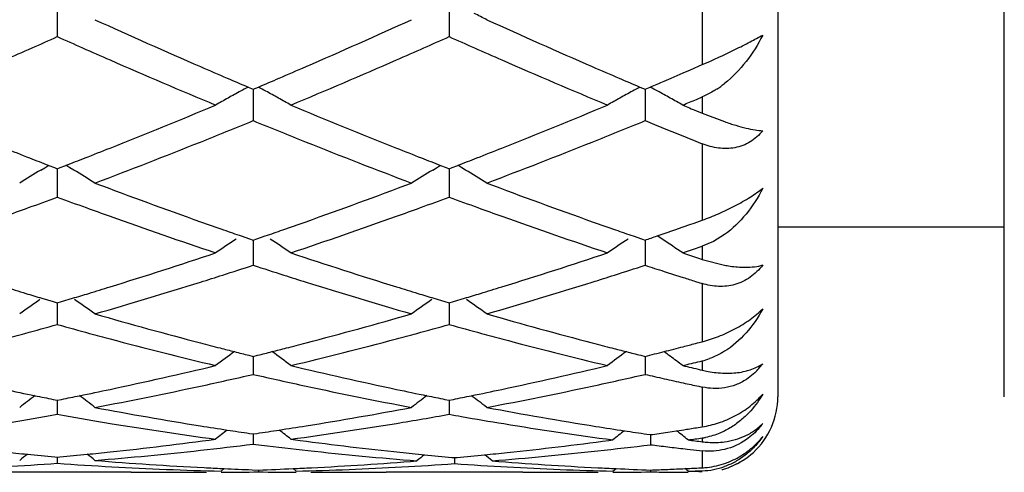
# Model space of a CAD drawing. Units: inches. Extents: x 4.1 to 18, y 2.5 to 12.5.
# Drawn here: x 6.2 to 6.4, y 9.4 to 9.5 of the extents above; entities that cross this region are included whole.
import ezdxf

# ---------------------------------------------------------------- set-up
doc = ezdxf.new("R2010")
doc.units = ezdxf.units.IN
doc.header["$LTSCALE"] = 1.21
doc.header["$MEASUREMENT"] = 0
doc.layers.get('0').update_dxf_attribs({"linetype": 'CONTINUOUS'})

msp = doc.modelspace()

# ---------------------------------------------------------------- linework, layer by layer
at = {"color": 7, "linetype": 'Continuous'}
for p, q in [((6.360310464299999, 9.9800818604), (6.360310464299999, 9.3900818604)), ((6.420310464299999, 9.3900818604), (6.420310464299999, 9.9800818604)), ((6.1694623524, 9.4948101268), (6.169462465900001, 9.4853696037)), ((6.2732570577, 9.4948097442), (6.273257106900001, 9.485369945499999)), ((6.3371993233, 9.476609228600001), (6.3403104643, 9.4779591702)), ((6.3320524663, 9.474390862), (6.335258416799999, 9.4757704844)), ((6.335258416799999, 9.4757704844), (6.3371993233, 9.476609228600001)), ((6.3302064464, 9.4735997541), (6.3320524663, 9.474390862)), ((6.2199862149, 9.4720302209), (6.221359856799999, 9.4714467501)), ((6.221359856799999, 9.4714467501), (6.2227335552, 9.472030269400001)), ((6.2213599009, 9.471446981), (6.2213598738, 9.4663559988)), ((6.3237807781, 9.4720306807), (6.325154545499999, 9.4714471639)), ((6.325154545499999, 9.4714471639), (6.3265328841, 9.47203266)), ((6.3251546097, 9.471447403300001), (6.3251545702, 9.4663559153)), ((6.3387640739, 9.4687801249), (6.3403104643, 9.4694300356)), ((6.2213598738, 9.4663559988), (6.221359856699999, 9.4631363885)), ((6.3251545702, 9.4663559153), (6.325154545399999, 9.4631359889)), ((6.338780505599999, 9.4657332822), (6.3403104643, 9.4651001787)), ((6.3403104643, 9.4651001786), (6.3461821179, 9.4628706973)), ((6.3302064463, 9.4610757427), (6.3322837467, 9.4602341546)), ((6.3375209331, 9.4581268967), (6.3403104643, 9.4570130217)), ((6.1651078522, 9.450072367), (6.1661238871, 9.4506866455)), ((6.1661238871, 9.4506866455), (6.1671776978, 9.4513207325)), ((6.167179876000001, 9.4513082533), (6.168697113099999, 9.4507220135)), ((6.168697113099999, 9.4507220135), (6.169462465900001, 9.4504269788)), ((6.1694623789, 9.450427101799999), (6.1694624284, 9.446169562)), ((6.169462465900001, 9.4504269788), (6.170227577, 9.4507218932)), ((6.170227577, 9.4507218932), (6.1717449037, 9.4513081136)), ((6.1728006166, 9.4506866297), (6.1717470762, 9.451320596799999)), ((6.1738171441, 9.450072012), (6.1728006166, 9.4506866297)), ((6.268902813, 9.450072001), (6.2699186665, 9.4506861812)), ((6.2699186665, 9.4506861812), (6.2709725688, 9.4513203356)), ((6.2709747421, 9.451307852000001), (6.2724918741, 9.4507216655)), ((6.2724918741, 9.4507216655), (6.273257106799999, 9.4504266839)), ((6.2732570691, 9.4504267876), (6.2732570906, 9.446169593099999)), ((6.273257106799999, 9.4504266839), (6.2740222378, 9.4507216144)), ((6.2740222378, 9.4507216144), (6.2755394061, 9.4513077913)), ((6.2765953443, 9.450686186799999), (6.275541574400001, 9.451320279199999)), ((6.277611422000001, 9.450071854299999), (6.2765953443, 9.450686186799999)), ((6.1694624284, 9.446169562), (6.169462465900001, 9.4429093869)), ((6.2732570906, 9.446169593099999), (6.273257106900001, 9.4429096696)), ((6.3381387665, 9.4360482847), (6.3403104643, 9.4368180432)), ((6.3302064464, 9.4332702588), (6.332995302, 9.434240929)), ((6.332995302, 9.434240929), (6.335258416799999, 9.4350334276)), ((6.335258416799999, 9.4350334276), (6.3370496299, 9.4356637235)), ((6.3370496299, 9.4356637235), (6.3381387665, 9.4360482847)), ((6.360310464299999, 9.4350818604), (6.420310464299999, 9.4350818604)), ((6.2181847091, 9.4326203619), (6.2203796941, 9.431864539500001)), ((6.2203796941, 9.431864539500001), (6.221359856799999, 9.4315283524)), ((6.221359856799999, 9.4315283524), (6.2223401392, 9.4318645947)), ((6.2213598915, 9.4315283632), (6.2213598738, 9.4281431909)), ((6.2223401392, 9.4318645947), (6.2245350881, 9.432620436699999)), ((6.321979098200001, 9.4326207851), (6.3241743265, 9.4318648891)), ((6.3241743265, 9.4318648891), (6.325154545499999, 9.4315286865)), ((6.325154596, 9.4315287026), (6.3251545702, 9.4281431944)), ((6.3283422423, 9.432625080900001), (6.3302064464, 9.4332702588)), ((6.3296689508, 9.4317640456), (6.328493184299999, 9.4325302537)), ((6.3432487995, 9.4311671175), (6.3403104643, 9.4299030693)), ((6.3461821179, 9.4329826498), (6.3432487995, 9.4311671175)), ((6.3392590729, 9.429547644500001), (6.3403104643, 9.4299030693)), ((6.2213598738, 9.4281431909), (6.221359856699999, 9.424872257999999)), ((6.3251545702, 9.4281431944), (6.325154545399999, 9.4248719406)), ((6.3392776929, 9.426775921900001), (6.3403104643, 9.4264351172)), ((6.3403104643, 9.4264351171), (6.3461821179, 9.4248967622)), ((6.3302064463, 9.423239287100001), (6.333243321399999, 9.4222686448)), ((6.333243321399999, 9.4222686448), (6.3352584169, 9.4216290782)), ((6.3384818173, 9.4206134924), (6.3403104643, 9.4200414516)), ((6.1654013773, 9.416135704), (6.1683453492, 9.4152547139)), ((6.170579300599999, 9.4152545994), (6.173523316, 9.416135520900001)), ((6.2691964037, 9.4161353347), (6.272140145, 9.4152544326)), ((6.2743739511, 9.415254384299999), (6.277317709400001, 9.416135256)), ((6.1683453492, 9.4152547139), (6.169462465900001, 9.4149224687)), ((6.1694623996, 9.4149223994), (6.1694624284, 9.4124398272)), ((6.169462465900001, 9.4149224687), (6.170579300599999, 9.4152545994)), ((6.272140145, 9.4152544326), (6.273257106799999, 9.4149222414)), ((6.273257077999999, 9.4149221607), (6.2732570906, 9.4124397897)), ((6.273257106799999, 9.4149222414), (6.2743739511, 9.415254384299999)), ((6.1694624284, 9.4124398272), (6.169462465900001, 9.4091873765)), ((6.2732570906, 9.4124397897), (6.273257106900001, 9.4091875898)), ((6.3384728972, 9.404153407), (6.339078144299999, 9.4043116515)), ((6.339078144299999, 9.4043116515), (6.3403104643, 9.4046349139)), ((6.2201970259, 9.4010484471), (6.221359856799999, 9.400758818)), ((6.221359856799999, 9.400758818), (6.222522821599999, 9.4010484927)), ((6.221359882100001, 9.400758588099999), (6.2213598738, 9.3992013916)), ((6.323991645900001, 9.4010487037), (6.325154545499999, 9.4007590604)), ((6.325154582200001, 9.400758833200001), (6.3251545702, 9.3992014821)), ((6.2213598738, 9.3992013916), (6.221359856699999, 9.3959971598)), ((6.3251545702, 9.3992014821), (6.325154545399999, 9.3959969361)), ((6.3397409575, 9.3994448326), (6.3403104643, 9.3995836108)), ((6.3397584038, 9.397232), (6.3403104643, 9.3971026961)), ((6.354192929, 9.3963986748), (6.351993044299999, 9.3946605983)), ((6.3393842061, 9.3928323444), (6.3403104643, 9.3926332219)), ((6.1683531695, 9.389386160399999), (6.169462465900001, 9.389166005)), ((6.169462465900001, 9.389166005), (6.170571463, 9.3893860806)), ((6.2721479701, 9.3893859716), (6.273257106799999, 9.3891658534)), ((6.273257106799999, 9.3891658534), (6.2743661189, 9.389385938)), ((6.169462421, 9.3891657938), (6.1694624284, 9.388547719)), ((6.1694624284, 9.388547719), (6.169462465900001, 9.3854203494)), ((6.2732570873, 9.3891656371), (6.2732570906, 9.3885476141)), ((6.2732570906, 9.3885476141), (6.273257106900001, 9.385420485700001)), ((6.167580404, 9.3850871757), (6.169462465900001, 9.3854203494)), ((6.169462465900001, 9.3854203494), (6.1713443844, 9.3850872313)), ((6.3397093004, 9.382020529), (6.3403104643, 9.3821153615)), ((6.2204084677, 9.3803872754), (6.221359856799999, 9.380248391)), ((6.221359856799999, 9.380248391), (6.222311379500001, 9.3803873008)), ((6.221359871900001, 9.3802482155), (6.221359856699999, 9.377552981900001)), ((6.2313236654, 9.3788496237), (6.233794018099999, 9.3785186033)), ((6.3256358153, 9.3801786303), (6.3265829168, 9.380041759800001)), ((6.326582936599999, 9.3800415708), (6.3265829168, 9.377375368)), ((6.3311587059, 9.3807115646), (6.3335099334, 9.3810640651)), ((6.221359856699999, 9.377552981900001), (6.2235648414, 9.3772798708)), ((6.315587432, 9.378520034800001), (6.3166185691, 9.3786574588)), ((6.3357345533, 9.3762882776), (6.336276455299999, 9.3762266293)), ((6.1687699079, 9.374150759299999), (6.169462465900001, 9.3740869472)), ((6.1694624449, 9.3740863966), (6.169462465900001, 9.3724658812)), ((6.169462465900001, 9.3740869472), (6.1701547451, 9.3741507276)), ((6.2739998342, 9.3740190013), (6.274685474400001, 9.373956854400001)), ((6.274685466, 9.3739562987), (6.274685474500001, 9.37236574)), ((6.274685474400001, 9.373956854400001), (6.2753693008, 9.3740188339)), ((6.339611418400001, 9.375853946), (6.3403104643, 9.375777292)), ((6.2083337909, 9.3713115077), (6.208997524400001, 9.371277914)), ((6.212824761, 9.370381670599999), (6.2136798391, 9.3710820838)), ((6.232752045800001, 9.370381670599999), (6.2318995773, 9.371079934800001)), ((6.3166185691, 9.370381670599999), (6.3174710593, 9.3710799781)), ((6.3357204462, 9.3710555042), (6.3365137651, 9.3710918205)), ((6.3365477776, 9.370381670599999), (6.3357223338, 9.3710578425)), ((6.1890187592, 9.3700818604), (6.1527643064, 9.3700818604)), ((6.1988472981, 9.3701329693), (6.1998090168, 9.3701434604)), ((6.221065471699999, 9.3707481433), (6.2227882222, 9.3706850537)), ((6.2227882252, 9.3706846573), (6.2227882222, 9.3701832375)), ((6.245767762100001, 9.3701434631), (6.246730062799999, 9.3701329656)), ((6.2928133594, 9.3700818604), (6.256558010499999, 9.3700818604)), ((6.30264127, 9.3701329671), (6.303603433099999, 9.3701434635)), ((6.3265829209, 9.3706846925), (6.3265829168, 9.370183223))]:
    msp.add_line(p, q, dxfattribs=at)
at = {"color": 9, "linetype": 'Continuous'}
for p, q in [((6.3403104643, 9.5022139026), (6.3403104643, 9.4779591702)), ((6.3403104643, 9.4694300356), (6.3403104643, 9.4651001787)), ((6.3403104643, 9.4570130217), (6.3403104643, 9.4368180432)), ((6.3403104643, 9.4299030693), (6.3403104643, 9.4264351172)), ((6.3403104643, 9.4200414516), (6.3403104643, 9.4046349139)), ((6.3403104643, 9.3995836108), (6.3403104643, 9.3971026961)), ((6.3403104643, 9.3926332219), (6.3403104643, 9.3821153615)), ((6.3403104643, 9.3791681867), (6.3403104643, 9.3781613046)), ((6.3403104643, 9.375777292), (6.3403104643, 9.3712748131)), ((6.3403104643, 9.3704839115), (6.3403104643, 9.3703509162))]:
    msp.add_line(p, q, dxfattribs=at)
at = {"color": 7, "linetype": 'Continuous'}
for centre, radius, start, end in [((6.0087784029, 8.9508303102), 0.6048654378, 63.01713593459999, 63.3677824813), ((6.982205801699999, 11.2613014447), 1.9448624914, 245.6210807882, 246.5220953233001), ((5.4694446011, 11.2412073132), 1.9228737284, 293.4723449685, 294.383681997), ((7.0859633374, 11.2612926939), 1.9448394023, 245.6219572158001, 246.5229927616), ((5.379705957000001, 11.2541144463), 1.9370528288, 293.8448481183, 294.0610842132), ((6.9596742555, 11.2552981173), 1.938319276, 245.9408925184, 246.1569714494), ((5.482756639600001, 11.2558177859), 1.938911175, 293.8446334051, 294.0606405706), ((7.064142768200001, 11.2567530282), 1.9399222033, 245.9402329322, 246.1561210803), ((5.3972626463, 11.2143685092), 1.8936019743, 293.6039934661, 293.8451396314), ((6.945955724, 11.2242681252), 1.904392023, 246.1571043307, 246.3969377952), ((5.5003798126, 11.2159209356), 1.8952954118, 293.6039575343, 293.844925748), ((7.050221523099999, 11.2252657701), 1.9054947656, 246.156255707, 246.3959549183), ((6.912508144299999, 11.1475193159), 1.8206715744, 246.3943991247, 247.3510370731), ((5.5410091084, 11.1222212205), 1.7931666287, 292.6418501395, 293.6131748777001), ((7.015880690099999, 11.1464696979), 1.8195406701, 246.3933306087, 247.3505523842), ((6.940733692799999, 11.166554395), 1.8414369181, 246.5311808836, 246.7712653503), ((5.503722513300001, 11.1624719195), 1.8370003877, 293.2291915222, 293.4698283102), ((7.0451989883, 11.168152884), 1.8431699832, 246.5318441728, 246.7716806451), ((6.9271484802, 11.1349292311), 1.8070173181, 246.7716112643, 246.9619546127), ((5.5154084806, 11.135241199), 1.8073680747, 293.0389253217, 293.2292369747), ((7.031528982, 11.1363296543), 1.8085349301, 246.7720279647, 246.9622288972), ((5.6204832505, 11.1322346496), 1.8040999782, 293.0390478205001, 293.165887155), ((6.328215501799999, 9.4956662869), 0.0289498365, 303.4506377524, 308.3608402194), ((6.5004735304, 8.9583643601), 0.58526538, 118.8556728837, 119.2275673558), ((6.5014266074, 8.9566363958), 0.5872387567, 118.6373897698, 118.8557526139), ((5.941333420599999, 8.9566942624), 0.5871687172, 61.14494986929999, 61.36335390539999), ((5.942291081900001, 8.9584306162), 0.5851857803, 60.77307577680001, 61.14502868790001), ((6.604220302100001, 8.9584553479), 0.5851630205, 118.8558443483, 119.2278376797), ((6.605172871900001, 8.9567283149), 0.5871353368, 118.6375310151, 118.8559240246), ((6.0451765475, 8.956778718099999), 0.5870718728000001, 61.14512322750001, 61.3630656926), ((6.0461319133, 8.958510916), 0.5850936836, 60.77315282870001, 61.14520215979999), ((6.4993926861, 8.9602965628), 0.5830514171, 119.227588595, 119.6003115074), ((5.9434047194, 8.9604213238), 0.5829047486, 60.40023893699999, 60.773062104), ((6.6031394642, 8.9603875136), 0.5829490931, 119.2278587228, 119.6007056509), ((6.047243751, 8.9604984125), 0.582816333, 60.400196816, 60.77313917829999), ((5.6636411195, 11.077303366), 1.7444592346, 292.6388104963, 292.7685727148), ((5.5710990252, 11.001776117), 1.6627492468, 291.6090100633, 292.6489278701), ((6.8805313015, 11.0236713694), 1.6863871733, 247.358152864, 248.3835072249001), ((5.6745994684, 11.0024417678), 1.6634765437, 291.6099742086, 292.6494250175), ((7.001823498099999, 11.0658562042), 1.7320564008, 247.3611920697, 247.4923480868), ((5.586636881900001, 11.012371668), 1.674217192, 292.0154648982, 292.2789530503), ((6.8578881555, 11.0167432622), 1.6789468702, 247.720596068, 247.9833503522), ((5.690883665599999, 11.0112911783), 1.673046335, 292.0149528255, 292.2786494205), ((6.9619771403, 11.0174557712), 1.679718132, 247.7205262972, 247.9066274112), ((5.5966667876, 10.9875530194), 1.6474484732, 291.7590048872, 292.0156348957), ((6.845524741699999, 10.9861862463), 1.6459834787, 247.983584241, 248.2404113912), ((5.7009193621, 10.9864575618), 1.6462615691, 291.7583337342, 292.0151230479), ((6.9502098101, 10.9884094803), 1.6483787326, 247.9837844161, 248.1800064286), ((5.625375576900001, 10.9149658288), 1.5693905984, 290.6730939612, 291.7679491866), ((6.8228678429, 10.9292199228), 1.5846769446, 248.2376776027, 249.3219944667), ((5.729121864700001, 10.9151524841), 1.5695821368, 290.6723236007, 291.767059105), ((6.7461473946, 10.9471632779), 1.6039906884, 248.39255692, 248.646653624), ((5.593759345900001, 10.9447820709), 1.6014156913, 291.3516302036, 291.6062021688), ((6.8495301687, 10.9461293809), 1.602878121, 248.3926214899, 248.6469403573), ((5.6978577532, 10.9439476418), 1.6005281221, 291.3523590128, 291.6070772815), ((6.7375655904, 10.9252234897), 1.5804322153, 248.646798709, 248.8442212025), ((5.6016995198, 10.9244808696), 1.57961695, 291.1539859366, 291.3514956068), ((6.8409625399, 10.9242255297), 1.5793582795, 248.6470855704, 248.8446229546), ((5.70586729, 10.9234698737), 1.5785396785, 291.1545889265, 291.3522230173), ((6.4612345436, 8.9614083701), 0.5713873635, 121.2155465542, 121.8756357176), ((5.8776025689, 8.9612962008), 0.5715285367, 58.1228998213, 58.7827279963), ((6.5650825715, 8.9613290228), 0.5714824128, 121.2159928452, 121.8758954681), ((5.9813535702, 8.9612133875), 0.571621654, 58.12360961550001, 58.78331222020001), ((6.70246439, 10.8327804476), 1.4815486467, 249.3269520705, 250.4781835527999), ((5.7448458973, 10.8202593421), 1.4682131419, 289.5162277744, 290.6779410637), ((6.806249133500001, 10.8328118843), 1.4815747339, 249.327722081, 250.4789487341999), ((5.6592497008, 10.8247109747), 1.4729876759, 289.9509032266, 290.266029596), ((6.6813681468, 10.8294581687), 1.4780273848, 249.7361496095, 250.0501773956), ((5.762717654299999, 10.8256239723), 1.4739570467, 289.950765528, 290.2656532381), ((6.7854573806, 10.8302128325), 1.478837106, 249.73556518, 250.0494041063), ((5.6665757529, 10.8045219538), 1.4515105347, 289.6837429277, 289.9509983948), ((6.6731106879, 10.8067345094), 1.453849911, 250.0505201669, 250.3174200621), ((5.7700696561, 10.8053632795), 1.4524036805, 289.6837182759, 289.9508610847), ((6.7770915638, 10.8071919344), 1.4543432586, 250.0497510134, 250.316566431), ((6.6574748359, 10.7628217262), 1.4072365264, 250.3146545043, 251.5190740318), ((6.6815250149, 10.7743808165), 1.419508953, 250.4870837591999, 250.7498585594), ((5.7608860562, 10.7752110567), 1.420394424, 289.250865002, 289.5134384463), ((5.790538436399999, 10.7475069738), 1.391033697, 288.4741049428, 289.6925695854), ((6.7610787371, 10.7622219524), 1.4066074768, 250.3137248463, 251.5186673527), ((6.7856187697, 10.775266747), 1.420443676, 250.487645897, 250.750217378), ((6.6761743638, 10.7590679905), 1.4032882225, 250.7499792292, 250.951469064), ((5.7664315553, 10.7593412378), 1.403583603, 289.0492856124, 289.2507400844), ((6.7802372064, 10.7598651323), 1.4041289296, 250.750338503, 250.9517249327), ((6.526445959199999, 8.9579726255), 0.5659770242000001, 123.1627307714, 123.8242460046), ((5.9163462384, 8.958069636), 0.5658562943, 56.17635167590001, 56.8380504643), ((6.6301889249, 8.9580560721), 0.5658793854, 123.1629897256, 123.8246704074), ((5.873889944299999, 10.7487339662), 1.3923611202, 288.9110734344, 289.0497894984), ((6.0201898474, 8.9581418974), 0.5657696127, 56.1763061382, 56.8381790594), ((5.903446265199999, 10.72045135), 1.3624849284, 288.4711930613, 288.6548303639), ((5.7953556314, 10.672967713), 1.3124947607, 287.1986316688, 288.480671599), ((6.6516717199, 10.686338484), 1.3265413545, 251.5259450302, 252.794424929), ((5.899027671, 10.6733014516), 1.3128498956, 287.1994203072, 288.4810959537), ((6.7638752825, 10.7117181858), 1.3532774049, 251.5288090783, 251.7143276945), ((5.8135969487, 10.6780237466), 1.3178236766, 287.6548558499, 288.0243676298), ((6.630124748099999, 10.6810860766), 1.321045758, 251.9754042193, 252.3440271564), ((5.9175859038, 10.6774463979), 1.3172148528, 287.6543830373001, 288.0240985101), ((6.7344180936, 10.68261904), 1.3226580881, 251.9754150941999, 252.205401291), ((5.818453981699999, 10.662761986), 1.3018076813, 287.3831184076, 287.6548713555001), ((6.624021406900001, 10.6619470925), 1.30095717, 252.3445103152, 252.6163991739), ((5.922443222, 10.6621833139), 1.3011975099, 287.382552229, 287.654398438), ((6.7271355363, 10.6597971572), 1.2987023788, 252.4375500745, 252.586650528), ((6.5332677595, 10.639810913), 1.2777741985, 252.8030823028, 253.0685877366), ((5.8060933296, 10.6384824944), 1.2763765567, 286.9300175713, 287.1959025466), ((5.832072069400001, 10.6186474697), 1.2556394244, 286.0594885605, 287.3914920352), ((6.613368207300001, 10.6277244386), 1.2651147755, 252.6137725008, 253.9358288108), ((6.63688548, 10.639245249), 1.2771817916, 252.8031424945, 253.0688317509), ((5.9100218299, 10.6379950285), 1.2758713744, 286.9306185659, 287.196615281), ((5.9358411512, 10.618783724), 1.2557772997, 286.0588684927, 287.390745335), ((6.486830330399999, 8.9523637026), 0.5642877787, 124.7895388503, 125.4562210632), ((6.5297380816, 10.6282241653), 1.2656617527, 253.0686923143, 253.2699627941), ((5.809385616599999, 10.6276740919), 1.2650778526, 286.7285748455, 286.9299197825), ((5.8519964561, 8.9522532939), 0.5644341443, 54.5422364348, 55.2086492554), ((6.590683379700001, 8.9522877254), 0.5643829718, 124.7900018244, 125.4564946472), ((6.6333624226, 10.6276800712), 1.2650919089, 253.0689363639, 253.2702772241), ((5.9133379433, 10.6271088207), 1.2644912987, 286.7290905296, 286.9305199485), ((5.9557444543, 8.9521757635), 0.5645240765999999, 54.5429846841, 55.2092722194), ((6.512129080499999, 10.5677605615), 1.2026853231, 253.9406248839, 255.3218387425), ((5.932770351, 10.5598507521), 1.1944812077, 284.6731254765, 286.0638576688), ((6.6159243076, 10.567811287), 1.2027343635, 253.9412446436, 255.3224234888), ((5.8483703736, 10.5615413937), 1.1962524452, 285.1446662025, 285.5699714787), ((6.4914378028, 10.5648585758), 1.1996849747, 254.4319173395, 254.855971762), ((5.9520285493, 10.5620536015), 1.1967822805, 285.1446109409, 285.5696856886), ((6.5953486508, 10.565238546), 1.2000819871, 254.4314387974, 254.8553312169), ((5.851703789199999, 10.5492294879), 1.1834972626, 284.8732280076999, 285.144614351), ((6.4875556526, 10.5505571629), 1.1848660214, 254.856510441, 255.1276801817), ((6.480640696, 10.5243239547), 1.1577367883, 255.1252124836, 256.552112269), ((5.964419901, 10.5150356348), 1.1481588325, 283.4420873398, 284.8809084751), ((5.9553744992, 10.5496953387), 1.1839790763, 284.8732164361, 285.1445591016), ((6.591419108099999, 10.5507631674), 1.1850827284, 254.8558761319, 255.1270036639), ((6.584354665, 10.5239637961), 1.157367931, 255.1244775938, 256.5518110959), ((6.502684951900001, 10.5323470775), 1.16603455, 255.3298244281, 255.5940810051), ((6.5006525718, 10.5244416228), 1.1578720271, 255.5941641042, 255.7888586713), ((5.9420056274, 10.5246373196), 1.1580767858, 284.211722022, 284.4063905188), ((5.9399063456, 10.5328026818), 1.1665076886, 284.406476262, 284.670577481), ((6.6066055756, 10.5328626055), 1.1665649991, 255.3302503833, 255.5943480492), ((6.604561252100001, 10.5249105318), 1.1583543516, 255.5944314995, 255.7890607646), ((6.0453819694, 10.5262794329), 1.159771108, 284.2165145201, 284.4741278874), ((6.0434443611, 10.5337939854), 1.1675314444, 284.4740249047, 284.6370041942), ((6.549883907999999, 8.9457146653), 0.5651854346999999, 126.1604321199, 126.7908940337), ((6.4989798357, 10.5178365007), 1.1510583875, 255.7888594731, 255.9837585916), ((5.9437324488, 10.517818924), 1.1510431218, 284.0168191197, 284.2117211674), ((5.8929105338, 8.9458038008), 0.5650695236, 53.2097305627, 53.8403464085), ((6.653623473500001, 8.9457944816), 0.5650890146, 126.1607127188, 126.7913342856), ((6.6028785552, 10.518265979), 1.1515000427, 255.7890615657, 255.9839056752), ((6.0476649623, 10.5172681925), 1.1504751674, 283.9571181668, 284.2165128452), ((5.996991552999999, 8.9461915813), 0.5645881088, 53.626976087, 53.8378758815), ((5.9966395157, 8.945714381), 0.5651811099, 53.2097403517, 53.626930249), ((6.335899725, 9.4176027288), 0.0185510979, 283.7544675127999, 289.8862247085), ((5.9552179959, 10.4697288358), 1.1015999632, 281.9567973046, 283.4473201209), ((6.4892968976, 10.4776808374), 1.1097513425, 256.5580312842, 258.0376231084), ((6.058969726, 10.4698781007), 1.1017549271, 281.9573541589, 283.4476445125), ((6.072130583300001, 10.4988642292), 1.1315203587, 283.4396336366, 283.6803618985), ((6.596613760299999, 10.4926105839), 1.1250906258, 256.5603688973, 256.803141929), ((6.3424906476, 9.408786216000001), 0.0170409673, 313.3706021143, 324.1955525439), ((5.975567435, 10.4676639135), 1.0994924037, 282.1714304466, 282.9176754387), ((6.4678604144, 10.470806582), 1.1027138428, 257.0829652912, 257.8269953457), ((6.0794333494, 10.4673719683), 1.0991921423, 282.1710074201001, 282.9174560631), ((6.572715000800001, 10.4754652956), 1.107491814, 257.0833989148, 257.3513998149), ((6.5710016891, 10.4678310957), 1.0996677202, 257.3514031381, 257.6210305423), ((6.379093994500001, 10.4480567172), 1.0794421198, 258.0444908565, 258.4827529552), ((5.959962181900001, 10.4475101969), 1.078880506, 281.5161910663, 281.9547723212), ((5.9820028825, 10.4372817614), 1.0684363807, 280.6481778518, 282.1775924763), ((6.461809855, 10.4427172465), 1.0739802393, 257.8265407011, 259.3480953699), ((6.482825067799999, 10.4477635417), 1.0791423293, 258.0445438112, 258.4829844023), ((6.063811847699999, 10.4472030933), 1.0785687128, 281.5165641308, 281.9552734549), ((6.0857849022, 10.4373891021), 1.0685441168, 280.6477542482, 282.1770400381), ((6.5695258982, 10.4611119444), 1.0927884068, 257.6210855921, 257.8424595832), ((6.5073468329, 8.939405742), 0.5670604655, 127.3186884252, 127.8375546237), ((6.3772892789, 10.4392235493), 1.0704264762, 258.4830056589, 258.7442006388), ((5.961654859299999, 10.4392246277), 1.070423805, 281.2547632739, 281.5159539498), ((5.8314666988, 8.9392888847), 0.5672205598, 52.16086827020001, 52.6795386567), ((6.6112037506, 8.9393313702), 0.5671567935, 127.3191087093, 127.8378351724), ((6.4810253762, 10.4389548013), 1.0701516243, 258.4832366726, 258.7444765909), ((6.065513576, 10.4388735104), 1.070067077, 281.2550669529, 281.5163255333), ((5.9352129412, 8.939214814), 0.5673084529, 52.16163520409999, 52.6802037689), ((6.3403104643, 9.3900818604), 0.02, 312.5707992132999, 360), ((6.3713393316, 10.4079936473), 1.0386344366, 259.3520162517, 260.9173542501), ((6.0721678089, 10.4034831459), 1.0340561049, 279.0789776005, 280.6512831302), ((6.4750598243, 10.4076302802), 1.0382637139, 259.3523065645001, 260.9714422603), ((5.9888458097, 10.4000612342), 1.030591284, 279.3051833277, 279.9872586432), ((6.3505290234, 10.4027871136), 1.0333538529, 260.0143777146999, 260.6947107231), ((6.092453923200001, 10.4011823092), 1.0317276159, 279.3053128089, 280.0928074702), ((6.455337467100001, 10.408547595), 1.0392027422, 259.9090286843, 260.0931639713), ((6.454168002, 10.401825248), 1.0323794309, 260.0929125537, 260.7213604829), ((6.347442704700001, 10.3838672031), 1.0141838715, 260.6939453216, 262.2908983904), ((6.3679331435, 10.3873214438), 1.0176837356, 260.9229948031, 261.3277711536), ((6.0747544246, 10.3874896081), 1.0178547814, 278.6726023605, 279.0772608745), ((6.0960160242, 10.3789177321), 1.0091800529, 277.7052396253, 279.3101302311), ((6.451079895299999, 10.3828058625), 1.0131109835, 260.7202912597, 262.3731303223), ((6.4715914031, 10.3864682441), 1.0168195876, 260.9773339585, 261.4080130363), ((6.1819245447, 10.3841220764), 1.0144473885, 278.5936966366, 278.7423092058), ((6.1814561201, 10.3871647493), 1.0175259076, 278.7423387316, 278.9473862222), ((6.079176962899999, 10.3557105283), 0.9857683362999999, 276.0714889664, 277.7082185245999), ((6.566857175599999, 8.933773880599999), 0.569600529, 128.2162523596, 128.6126922641), ((6.3669920843, 10.3811600076), 1.0114508481, 261.3278430063, 261.6671152565), ((6.0757246327, 10.3811376046), 1.0114291101, 278.3332443184, 278.672528256), ((5.875946893099999, 8.9338689416), 0.5694738429, 51.38794122979999, 51.784486892), ((6.6721915161, 8.9337271718), 0.5695569163, 128.2373734593, 128.6306428399), ((6.4706242635, 10.3800791197), 1.0103576787, 261.4081133659, 261.7494512945), ((6.1827692774, 10.3784731721), 1.008735668, 278.1964849159, 278.4591578535), ((5.9810453727, 8.9338005164), 0.5694555813000001, 51.37029466130001, 51.7604026717), ((6.2040695805, 10.3687800463), 0.9989460501, 277.620901093, 277.8386937435), ((6.3378713015, 9.3968744449), 0.0178734746, 277.8435334139, 280.6879382082), ((6.0992088255, 10.3546553459), 0.98470803, 276.3068181119, 277.1257805315), ((6.3435654252, 10.3550742813), 0.9851304733, 263.0033177792, 263.7205256797), ((6.3638432789, 10.3581768779), 0.9882525716, 262.4382194362, 263.9818663252), ((6.185974793, 10.3543997943), 0.9844494609000001, 275.9874657363, 277.5655292556999), ((6.2059965596, 10.3535073953), 0.9835521359999999, 276.2225650238, 277.0423480187), ((6.4476581808, 10.3575449698), 0.9876191917, 262.9582205119, 263.2256219958), ((6.447259890900001, 10.3541925478), 0.9842431928, 263.2256253553, 263.493798535), ((6.4469018591, 10.3510522522), 0.9810825526000001, 263.5256440179, 263.7216202015001), ((6.4686886399, 10.3662591943), 0.9964027275, 262.3791014912999, 262.5973389221001), ((6.258697778999999, 10.345969876), 0.9759711224, 263.9294129772, 264.2866937773), ((6.5201054018, 8.9298297054), 0.5715213553, 128.8580732021, 129.1210400102), ((6.258285491100001, 10.3418413018), 0.9718220133, 264.2866487804, 264.7149318689), ((6.0806417876, 10.3419072839), 0.9718875047, 275.2845555279, 275.7127916769), ((6.0802558664, 10.3457722237), 0.975771664, 275.7127494551, 276.0702156907), ((5.818694922300001, 8.9297026918), 0.571697972, 50.8773703224, 51.1402268651), ((6.1007110212, 10.3405642325), 0.9705371789, 274.6520701135, 276.3100556606), ((6.3421904146, 10.3425038442), 0.9724850601, 263.7200442486, 265.4309559225), ((6.3624015474, 10.3451017843), 0.9750983842000001, 263.9855652574, 264.3696655987), ((6.6255094074, 8.9296612433), 0.5716762989999999, 128.8723608546, 129.1316612222), ((6.361988291799999, 10.3409051628), 0.9708814645, 264.3696379896, 264.8002983372), ((6.1873890489, 10.3408732636), 0.9708491196, 275.1993891025, 275.6302876191), ((6.1870129817, 10.3446956123), 0.9746899236, 275.6302433039, 275.986274003), ((5.9237499001, 8.9295319816), 0.5718468199, 50.8678607574, 51.1267929548), ((6.2074343162, 10.3398347737), 0.9698042303, 274.5666407389, 276.2256786175), ((6.340902728400001, 9.389421976900001), 0.0191122247, 292.049339565, 312.5716450337), ((6.1018115236, 10.326542526), 0.9564721084000001, 273.2169234597, 274.0558972512), ((6.237147416799999, 10.3271525858), 0.9570830458, 265.9446550533, 266.8117212652), ((6.2573531474, 10.3310632684), 0.961003585, 265.3488284297, 266.2129137393), ((6.236781147699999, 10.3205694103), 0.9504896891, 266.8116949843999, 268.5557494968), ((6.2569343031, 10.3248286644), 0.9547549308, 266.2132822232, 267.0821745834), ((6.2567655026, 10.3216198049), 0.9515416382999999, 267.1225070073, 267.4048831336), ((6.2566949249, 10.3200475653), 0.9499678155, 267.4048419806, 267.8505627512), ((6.1888911319, 10.3197792087), 0.9496992828, 272.0454609692001, 272.5954912104), ((6.1888079182, 10.3216432895), 0.9515652197, 272.595413815, 272.8888741198), ((6.2088518384, 10.3191436849), 0.9490630009000001, 271.4430293865, 273.1321510188), ((6.1886457927, 10.3247455747), 0.9546717333, 272.8892082524, 273.7295169724), ((6.1883216787, 10.3297534725), 0.959690108, 273.7293785794, 274.566106154), ((6.208489719299999, 10.3261123377), 0.9560410298, 273.1310013794, 273.9703049265), ((6.340889228099999, 10.3262656911), 0.9561945690000001, 266.0298531979, 266.8690492613), ((6.361104697899999, 10.3305239607), 0.9604625892, 265.434237636, 266.2702744661001), ((6.3405665054, 10.320304088), 0.9502242381, 266.8688459931, 268.5558556443), ((6.3607207215, 10.3247136792), 0.9546396362, 266.270586808, 267.1109339937), ((6.3605661903, 10.3217552848), 0.9516772132, 267.11124855, 267.4046827535), ((6.3604841763, 10.3199179481), 0.9498380474, 267.4046063129001, 267.9545863266), ((6.2926584598, 10.3203991444), 0.9503197787000001, 272.3218557868, 272.5971417685), ((6.2925945282, 10.3217985638), 0.9517206581000001, 272.6449787372, 272.8738142751), ((6.3397356002, 9.3896479554), 0.019172664, 271.7181869807, 289.6476456282), ((6.3392547688, 9.3922717033), 0.0210234128, 272.8783310883, 276.4149215954001), ((6.339171123300001, 9.392987301), 0.0217438758, 276.423273854, 289.8230354686), ((6.3403164093, 9.3898754856), 0.0197901047, 285.2104654834, 288.3699347445), ((6.3402051301, 9.3901906724), 0.0201243008, 288.3878063926, 302.5472470958001), ((6.1890185278, 10.3151982363), 0.9451163757, 270.0000138926, 270.595860178), ((6.2089456777, 10.3151915494), 0.945109689, 269.4460945514, 269.9999889598), ((6.2089438712, 10.3154082734), 0.945326417, 270.2353380001999, 270.83912945), ((6.236632012799999, 10.3153325044), 0.9452506479, 269.1608372488, 269.7646987965), ((6.236630164099999, 10.3151745669), 0.9450927064, 270.0000165749, 270.5539707638), ((6.2565583309, 10.3151687908), 0.9450869303, 269.4041517064, 269.9999805737), ((6.2928130992, 10.3151249951), 0.9450431345, 270.0000157742001, 270.5958700063), ((6.312741094, 10.3152646892), 0.9451828287999999, 269.4460773065, 269.9999875811001), ((6.3127394079, 10.3154313169), 0.9453494601000001, 270.2352278922, 270.8390579501), ((6.292705082, 10.319250668), 0.9491703564, 272.0454382106, 272.3218524223), ((6.3404273464, 10.315457531), 0.9453756848, 269.160909512, 269.4398184061), ((6.3404246364, 10.3151833008), 0.9451014413, 269.4398201473, 269.764924876), ((6.3127051412, 10.3171306487), 0.9470491534000001, 271.4426144453, 271.670338402), ((6.3603787695, 10.3166691366), 0.9465874943000001, 268.5573868843, 268.7851990963)]:
    msp.add_arc(centre, radius, start, end, dxfattribs=at)
for points, knots in [([(6.3403104643, 9.4779591702), (6.3432228029, 9.479226005), (6.347475135, 9.4812005205), (6.3527821842, 9.4838691151), (6.3552200907, 9.4851734061), (6.3563111858, 9.4857912587)], [0, 0, 0, 0, 0.5346602746, 0.7889118359999999, 1, 1, 1, 1]), ([(6.3563111858, 9.4857912587), (6.355087355299999, 9.483317813), (6.3521647476, 9.4786365413), (6.348315697599999, 9.4746535169), (6.3461821179, 9.4729662046)], [0, 0, 0, 0, 0.5036051032, 1, 1, 1, 1]), ([(6.344173183200001, 9.4715116717), (6.3438642407, 9.471308136900001), (6.3426256453, 9.4705281078), (6.341318624199999, 9.4698543071), (6.3403104643, 9.4694300356)], [0, 0, 0, 0, 0.2527477923, 1, 1, 1, 1]), ([(6.3461821179, 9.4628706973), (6.3471816437, 9.4625281437), (6.349076934099999, 9.461918241000001), (6.3517808481, 9.4611896858), (6.3541540152, 9.4607013873), (6.355633301799999, 9.4605175036), (6.3563111858, 9.460476893400001)], [0, 0, 0, 0, 0.3037921289, 0.5722529505, 0.8047455726, 1, 1, 1, 1]), ([(6.3563111858, 9.460476893400001), (6.3558451886, 9.459897228600001), (6.354820557, 9.4588182101), (6.3530449374, 9.4574886094), (6.3510729551, 9.4565123596), (6.348965708400001, 9.4559222191), (6.3467870601, 9.455696831200001), (6.3438459238, 9.455866731699999), (6.3416855913, 9.4564653947), (6.3403104643, 9.4570130216)], [0, 0, 0, 0, 0.1267563153, 0.2522376, 0.3762051058, 0.4995332836, 0.6232287744, 0.7477386741, 1, 1, 1, 1]), ([(6.3403104643, 9.4368180432), (6.3417598445, 9.437333088799999), (6.344687531, 9.4384920266), (6.3489342923, 9.4405118464), (6.3523064424, 9.4424226075), (6.354726011499999, 9.444027673099999), (6.3558109426, 9.4448308401), (6.3563111858, 9.4452291195)], [0, 0, 0, 0, 0.2543096186, 0.5201035451, 0.7769801058, 0.8942816990000001, 1, 1, 1, 1]), ([(6.3563111858, 9.4452291195), (6.3550976664, 9.4428142727), (6.352197777200001, 9.4382841397), (6.3483201933, 9.4345182797), (6.3461821179, 9.4329826498)], [0, 0, 0, 0, 0.5065804322999999, 1, 1, 1, 1]), ([(6.3563111858, 9.4249538518), (6.3558447636, 9.4243293442), (6.3548217878, 9.423155846), (6.3530511478, 9.4216642213), (6.3510847622, 9.420507347400001), (6.3489806086, 9.4197231651), (6.3468026787, 9.419298277200001), (6.343876376799999, 9.4192021023), (6.3416975913, 9.4196086572), (6.3403104643, 9.4200414516)], [0, 0, 0, 0, 0.1306133138, 0.259699316, 0.3863680095000001, 0.5109502678, 0.6341951549, 0.7565097040000001, 1, 1, 1, 1]), ([(6.3461821179, 9.4248967622), (6.3466720001, 9.424803843), (6.3484832484, 9.4244963601), (6.350322006, 9.4243314018), (6.3516608219, 9.4243285399)], [0, 0, 0, 0, 0.2713654952, 1, 1, 1, 1]), ([(6.3516608219, 9.4243285399), (6.3525021779, 9.4243267414), (6.3540732787, 9.4244098372), (6.355619026799999, 9.4247301337), (6.3563111858, 9.4249538518)], [0, 0, 0, 0, 0.5363156158, 1, 1, 1, 1]), ([(6.3403104643, 9.4046349139), (6.341765806900001, 9.4050175243), (6.3447211961, 9.4059857581), (6.3489909809, 9.4079440976), (6.3523541922, 9.4100055772), (6.354749541499999, 9.4118621131), (6.355819873300001, 9.412831475800001), (6.3563111858, 9.4133214847)], [0, 0, 0, 0, 0.2454724601, 0.5060014482999999, 0.7647762073000001, 0.886806465, 1, 1, 1, 1]), ([(6.3563111858, 9.4133214847), (6.3551038924, 9.4110432799), (6.3522079562, 9.4068040821), (6.348311358999999, 9.4034149917), (6.3461821179, 9.4020954836)], [0, 0, 0, 0, 0.5072176869, 1, 1, 1, 1]), ([(6.3461821179, 9.4020954836), (6.3458675272, 9.401900529199999), (6.3445959121, 9.4011537196), (6.3432488909, 9.4005328189), (6.3422099454, 9.4001578341)], [0, 0, 0, 0, 0.2509758744, 1, 1, 1, 1]), ([(6.3403104643, 9.397102696000001), (6.3408186664, 9.3969838002), (6.3427535785, 9.3965789667), (6.344727927999999, 9.3963542999), (6.3461821179, 9.3963109753)], [0, 0, 0, 0, 0.2640304917, 1, 1, 1, 1]), ([(6.3516608219, 9.396820227300001), (6.352100845700001, 9.3969245413), (6.353730477999999, 9.3973785609), (6.355292723300001, 9.3981093926), (6.3563111858, 9.3988168986)], [0, 0, 0, 0, 0.2672197825, 1, 1, 1, 1]), ([(6.351993044299999, 9.3946605983), (6.3511122678, 9.394087000299999), (6.3492459848, 9.3931400834), (6.346256868099999, 9.3923431727), (6.343241789099999, 9.3921743741), (6.3412685344, 9.3924276966), (6.3403104643, 9.3926332219)], [0, 0, 0, 0, 0.2593929884, 0.5118757247, 0.7581828868000001, 1, 1, 1, 1]), ([(6.3461821179, 9.3963109753), (6.3466735427, 9.396296334299999), (6.3485103263, 9.3962940427), (6.350351749500001, 9.3965098928), (6.3516608219, 9.396820227300001)], [0, 0, 0, 0, 0.2676339847, 1, 1, 1, 1]), ([(6.3403104643, 9.3821153615), (6.341764755, 9.3823452178), (6.3447414416, 9.383074348), (6.3490422542, 9.3849005786), (6.3523992288, 9.3870483502), (6.3547712975, 9.389092659700001), (6.3558275969, 9.3901943909), (6.3563111858, 9.3907585034)], [0, 0, 0, 0, 0.2383714704, 0.49362978, 0.7534084445, 0.879705272, 1, 1, 1, 1]), ([(6.3563111858, 9.3907585034), (6.3559912358, 9.3902112572), (6.354653206799999, 9.388089170599999), (6.3530215807, 9.3861493244), (6.3516608219, 9.3848602648)], [0, 0, 0, 0, 0.2527259973, 1, 1, 1, 1]), ([(6.3516608219, 9.3848602648), (6.350846871900001, 9.3840892023), (6.349113933200001, 9.382657054500001), (6.347184538500001, 9.3814989576), (6.3461821179, 9.3810025364)], [0, 0, 0, 0, 0.5005751717, 1, 1, 1, 1]), ([(6.3516608219, 9.3797131366), (6.3525404012, 9.380124527000001), (6.3542034113, 9.381083283099999), (6.3556620551, 9.382333326900001), (6.3563111858, 9.3830091221)], [0, 0, 0, 0, 0.508903557, 1, 1, 1, 1]), ([(6.3563111858, 9.3830091221), (6.35601414, 9.3825985075), (6.3547570946, 9.381004945299999), (6.35324082, 9.3796125014), (6.351993044299999, 9.3787403953)], [0, 0, 0, 0, 0.2497591521, 1, 1, 1, 1]), ([(6.3461821179, 9.3810025364), (6.3457895113, 9.3808081088), (6.3441873347, 9.3800763492), (6.3424862565, 9.3795563185), (6.3411861117, 9.3793110418)], [0, 0, 0, 0, 0.2487589413, 1, 1, 1, 1]), ([(6.3461821179, 9.3781447854), (6.3471543452, 9.3782723083), (6.3490290413, 9.378654413), (6.350823241100001, 9.379321389500001), (6.3516608219, 9.3797131366)], [0, 0, 0, 0, 0.5146672943, 1, 1, 1, 1]), ([(6.3563111858, 9.3795594896), (6.355672091900001, 9.378616256799999), (6.3542492065, 9.3768278485), (6.3525599023, 9.3752871924), (6.3516608219, 9.3745933237)], [0, 0, 0, 0, 0.5008046619, 1, 1, 1, 1]), ([(6.3519927199, 9.375402538200001), (6.352815507000001, 9.375997398400001), (6.3543561477, 9.3772887629), (6.3557056307, 9.3787792142), (6.3563111858, 9.3795594896)], [0, 0, 0, 0, 0.5068931974, 1, 1, 1, 1]), ([(6.351993044299999, 9.3787403953), (6.350262141799999, 9.3775306181), (6.3464387893, 9.375799176000001), (6.3422710351, 9.375563017300001), (6.3403104643, 9.375777292)], [0, 0, 0, 0, 0.5170821379, 1, 1, 1, 1]), ([(6.3403104643, 9.3781613046), (6.340819515, 9.378095167), (6.3427707803, 9.3779038154), (6.3447474098, 9.3779566011), (6.3461821179, 9.3781447854)], [0, 0, 0, 0, 0.261859063, 1, 1, 1, 1]), ([(6.3516608219, 9.3745933237), (6.350840675, 9.3739603721), (6.349088332899999, 9.3728065043), (6.347174081, 9.3719446123), (6.3461821179, 9.3715915589)], [0, 0, 0, 0, 0.4959472202, 1, 1, 1, 1]), ([(6.3465448232, 9.3725318692), (6.3470206095, 9.3727032307), (6.3489302707, 9.3734671544), (6.3507361185, 9.3744940381), (6.3519927199, 9.375402538200001)], [0, 0, 0, 0, 0.2459266583, 1, 1, 1, 1])]:
    msp.add_open_spline(points, degree=3, knots=knots, dxfattribs=at)

doc.saveas('drawing.dxf')
